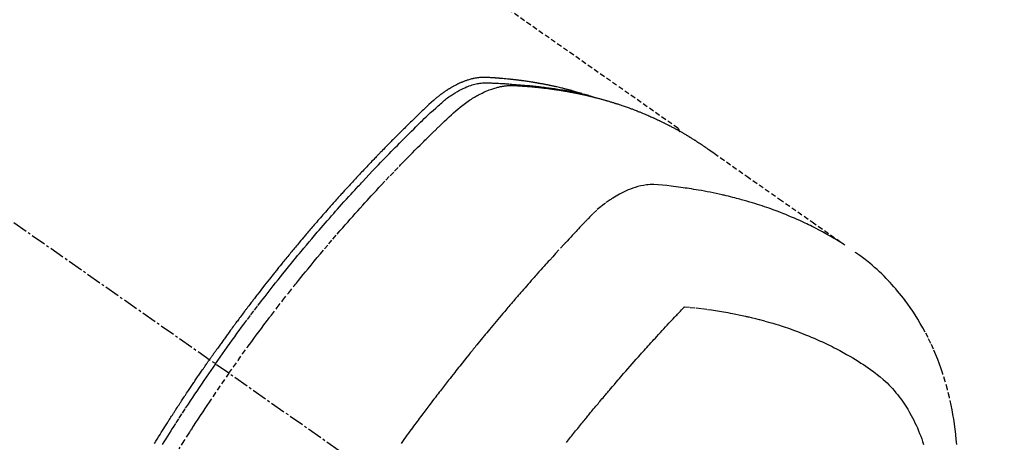
# Model space of a CAD drawing. Units: millimetres. Extents: x -109 to 26472, y -120 to 8847.
# Drawn here: x 2049 to 2098, y 7000 to 7021 of the extents above; entities that cross this region are included whole.
import ezdxf

# ---------------------------------------------------------------- set-up
doc = ezdxf.new("R2010")
doc.units = ezdxf.units.MM
doc.linetypes.add('CENTER2', pattern=[1.125, 0.75, -0.125, 0.125, -0.125])
doc.linetypes.add('HIDDEN', pattern=[0.375, 0.25, -0.125])
doc.layers.add('150-機器', color=8, linetype='Continuous')

# ---------------------------------------------------------------- blocks, each defined once
blk = doc.blocks.new('F402_H')
at = {"layer": '150-機器', "color": 13, "linetype": 'CENTER2'}
blk.add_line((0, 0), (-244.018, -170.863), dxfattribs=at)
at = {"layer": '150-機器', "color": 13, "linetype": 'HIDDEN'}
blk.add_line((-167.274, -89.124), (-227.617, -131.376), dxfattribs=at)
for points in [[(-222.87, -129.707), (-222.806, -129.686), (-222.741, -129.666), (-222.677, -129.646), (-222.612, -129.626), (-222.558, -129.611), (-222.503, -129.595), (-222.448, -129.58), (-222.393, -129.566), (-222.37, -129.559), (-222.347, -129.553), (-222.325, -129.547), (-222.302, -129.541), (-222.265, -129.531), (-222.228, -129.522), (-222.192, -129.512), (-222.155, -129.502), (-222.123, -129.494), (-222.09, -129.486), (-222.058, -129.477), (-222.026, -129.469), (-221.989, -129.46), (-221.951, -129.451), (-221.914, -129.442), (-221.877, -129.433), (-221.812, -129.418), (-221.747, -129.402), (-221.682, -129.387), (-221.617, -129.372), (-221.589, -129.365), (-221.561, -129.359), (-221.533, -129.353), (-221.505, -129.347), (-221.477, -129.341), (-221.449, -129.335), (-221.42, -129.328), (-221.392, -129.322), (-221.364, -129.317), (-221.335, -129.311), (-221.307, -129.305), (-221.278, -129.299), (-221.259, -129.295), (-221.241, -129.291), (-221.222, -129.287), (-221.203, -129.283), (-221.165, -129.275), (-221.128, -129.268), (-221.09, -129.261), (-221.052, -129.254), (-221.023, -129.248), (-220.995, -129.242), (-220.966, -129.236), (-220.938, -129.231), (-220.899, -129.224), (-220.861, -129.217), (-220.823, -129.21), (-220.785, -129.203), (-220.757, -129.198), (-220.728, -129.193), (-220.699, -129.188), (-220.671, -129.183), (-220.642, -129.178), (-220.613, -129.173), (-220.584, -129.168), (-220.555, -129.163), (-220.536, -129.16), (-220.517, -129.156), (-220.497, -129.153), (-220.478, -129.15), (-220.459, -129.147), (-220.44, -129.144), (-220.42, -129.141), (-220.401, -129.138), (-220.353, -129.13), (-220.305, -129.122), (-220.257, -129.115), (-220.208, -129.107), (-220.17, -129.101), (-220.131, -129.096), (-220.092, -129.09), (-220.054, -129.084), (-220.015, -129.079), (-219.976, -129.073), (-219.937, -129.068), (-219.897, -129.062), (-219.873, -129.059), (-219.849, -129.056), (-219.824, -129.053), (-219.8, -129.05), (-219.756, -129.045), (-219.712, -129.039), (-219.668, -129.034), (-219.624, -129.028), (-219.585, -129.024), (-219.546, -129.019), (-219.506, -129.014), (-219.467, -129.009), (-219.438, -129.006), (-219.408, -129.003), (-219.379, -129), (-219.349, -128.997), (-219.32, -128.993), (-219.29, -128.99), (-219.26, -128.987), (-219.23, -128.984), (-219.211, -128.982), (-219.191, -128.98), (-219.171, -128.978), (-219.152, -128.976), (-219.072, -128.969), (-218.993, -128.961), (-218.913, -128.954), (-218.834, -128.947), (-218.804, -128.945), (-218.774, -128.943), (-218.744, -128.94), (-218.715, -128.938), (-218.685, -128.936), (-218.655, -128.933), (-218.625, -128.931), (-218.595, -128.928), (-218.575, -128.927), (-218.555, -128.926), (-218.535, -128.924), (-218.514, -128.923), (-218.464, -128.92), (-218.414, -128.917), (-218.364, -128.914), (-218.314, -128.911), (-218.263, -128.908), (-218.213, -128.905), (-218.163, -128.902), (-218.112, -128.9), (-218.071, -128.898), (-218.03, -128.896), (-217.989, -128.895), (-217.947, -128.895), (-217.907, -128.896), (-217.866, -128.897), (-217.825, -128.9), (-217.785, -128.903), (-217.746, -128.907), (-217.707, -128.911), (-217.668, -128.916), (-217.63, -128.921), (-217.59, -128.927), (-217.55, -128.934), (-217.51, -128.941), (-217.47, -128.949), (-217.442, -128.955), (-217.414, -128.962), (-217.386, -128.968), (-217.358, -128.975), (-217.31, -128.988), (-217.262, -129), (-217.215, -129.014), (-217.167, -129.028), (-217.135, -129.039), (-217.103, -129.049), (-217.071, -129.06), (-217.04, -129.072), (-217.004, -129.085), (-216.969, -129.098), (-216.933, -129.112), (-216.898, -129.126), (-216.872, -129.136), (-216.846, -129.147), (-216.82, -129.158), (-216.795, -129.169), (-216.745, -129.191), (-216.696, -129.214), (-216.647, -129.237), (-216.599, -129.261), (-216.563, -129.279), (-216.527, -129.298), (-216.492, -129.317), (-216.456, -129.336), (-216.426, -129.352), (-216.397, -129.369), (-216.367, -129.385), (-216.338, -129.402), (-216.318, -129.414), (-216.299, -129.426), (-216.279, -129.438), (-216.26, -129.45), (-216.237, -129.464), (-216.214, -129.478), (-216.191, -129.492), (-216.168, -129.506), (-216.148, -129.519), (-216.129, -129.531), (-216.109, -129.544), (-216.09, -129.557), (-216.067, -129.573), (-216.044, -129.588), (-216.021, -129.604), (-215.998, -129.62), (-215.975, -129.636), (-215.952, -129.652), (-215.929, -129.668), (-215.906, -129.684), (-215.886, -129.698), (-215.867, -129.712), (-215.847, -129.727), (-215.828, -129.741), (-215.805, -129.758), (-215.783, -129.775), (-215.76, -129.792), (-215.738, -129.81), (-215.709, -129.832), (-215.68, -129.855), (-215.651, -129.878), (-215.623, -129.901), (-215.6, -129.919), (-215.578, -129.937), (-215.556, -129.956), (-215.535, -129.974), (-215.513, -129.993), (-215.491, -130.012), (-215.469, -130.03), (-215.447, -130.049), (-215.331, -130.152), (-215.218, -130.257), (-215.106, -130.364), (-214.995, -130.471), (-214.942, -130.521), (-214.888, -130.572), (-214.835, -130.623), (-214.782, -130.673), (-214.755, -130.699), (-214.729, -130.724), (-214.702, -130.75), (-214.675, -130.775), (-214.609, -130.839), (-214.543, -130.903), (-214.477, -130.967), (-214.411, -131.031), (-214.358, -131.083), (-214.305, -131.134), (-214.252, -131.186), (-214.2, -131.237), (-214.147, -131.289), (-214.094, -131.341), (-214.041, -131.393), (-213.989, -131.445), (-213.949, -131.484), (-213.909, -131.523), (-213.87, -131.562), (-213.831, -131.601), (-213.791, -131.64), (-213.752, -131.679), (-213.713, -131.718), (-213.673, -131.758), (-213.621, -131.81), (-213.568, -131.863), (-213.515, -131.916), (-213.463, -131.968), (-213.45, -131.981), (-213.437, -131.994), (-213.423, -132.007), (-213.41, -132.02), (-213.371, -132.06), (-213.332, -132.1), (-213.293, -132.14), (-213.254, -132.18), (-213.175, -132.259), (-213.097, -132.339), (-213.019, -132.419), (-212.94, -132.498), (-212.901, -132.538), (-212.862, -132.578), (-212.824, -132.618), (-212.785, -132.658), (-212.758, -132.685), (-212.732, -132.712), (-212.706, -132.739), (-212.68, -132.766), (-212.654, -132.792), (-212.629, -132.819), (-212.603, -132.846), (-212.577, -132.873), (-212.538, -132.914), (-212.499, -132.954), (-212.46, -132.995), (-212.421, -133.035), (-212.369, -133.09), (-212.317, -133.144), (-212.266, -133.198), (-212.214, -133.252), (-212.162, -133.307), (-212.11, -133.361), (-212.058, -133.416), (-212.007, -133.47), (-211.955, -133.525), (-211.904, -133.579), (-211.852, -133.634), (-211.801, -133.689), (-211.75, -133.744), (-211.699, -133.799), (-211.648, -133.853), (-211.596, -133.908), (-211.545, -133.964), (-211.494, -134.019), (-211.443, -134.074), (-211.392, -134.129), (-211.353, -134.171), (-211.315, -134.213), (-211.277, -134.254), (-211.239, -134.296), (-211.175, -134.365), (-211.112, -134.435), (-211.048, -134.504), (-210.985, -134.573), (-210.946, -134.615), (-210.908, -134.657), (-210.87, -134.699), (-210.832, -134.741), (-210.781, -134.797), (-210.731, -134.853), (-210.68, -134.909), (-210.63, -134.965), (-210.579, -135.022), (-210.529, -135.078), (-210.479, -135.134), (-210.428, -135.191), (-210.378, -135.247), (-210.328, -135.304), (-210.278, -135.36), (-210.227, -135.417), (-210.165, -135.488), (-210.102, -135.559), (-210.039, -135.63), (-209.977, -135.701), (-209.914, -135.773), (-209.852, -135.844), (-209.789, -135.915), (-209.727, -135.987), (-209.665, -136.058), (-209.603, -136.13), (-209.541, -136.202), (-209.479, -136.273), (-209.429, -136.331), (-209.38, -136.389), (-209.33, -136.447), (-209.281, -136.504), (-209.231, -136.563), (-209.181, -136.621), (-209.132, -136.679), (-209.082, -136.737), (-209.046, -136.781), (-209.009, -136.824), (-208.972, -136.868), (-208.935, -136.911), (-208.873, -136.984), (-208.812, -137.057), (-208.75, -137.13), (-208.689, -137.203), (-208.64, -137.262), (-208.592, -137.321), (-208.543, -137.379), (-208.494, -137.438), (-208.446, -137.497), (-208.397, -137.555), (-208.348, -137.614), (-208.299, -137.673), (-208.251, -137.732), (-208.202, -137.79), (-208.154, -137.849), (-208.105, -137.908), (-208.057, -137.967), (-208.009, -138.027), (-207.961, -138.086), (-207.913, -138.145), (-207.841, -138.234), (-207.768, -138.323), (-207.696, -138.412), (-207.624, -138.502), (-207.588, -138.546), (-207.552, -138.591), (-207.517, -138.635), (-207.481, -138.68), (-207.421, -138.755), (-207.362, -138.83), (-207.302, -138.905), (-207.243, -138.98), (-207.16, -139.085), (-207.077, -139.19), (-206.994, -139.295), (-206.912, -139.401), (-206.841, -139.491), (-206.77, -139.582), (-206.7, -139.673), (-206.629, -139.764), (-206.594, -139.81), (-206.559, -139.855), (-206.523, -139.901), (-206.488, -139.947), (-206.459, -139.985), (-206.429, -140.024), (-206.399, -140.063), (-206.37, -140.101), (-206.33, -140.154), (-206.289, -140.207), (-206.249, -140.26), (-206.208, -140.313), (-206.185, -140.344), (-206.162, -140.375), (-206.138, -140.406), (-206.115, -140.436), (-206.091, -140.467), (-206.068, -140.497), (-206.045, -140.528), (-206.022, -140.559), (-206.01, -140.574), (-205.999, -140.59), (-205.987, -140.605), (-205.976, -140.62), (-205.93, -140.682), (-205.884, -140.744), (-205.838, -140.805), (-205.792, -140.866), (-205.769, -140.897), (-205.746, -140.928), (-205.723, -140.959), (-205.7, -140.989), (-205.665, -141.035), (-205.631, -141.082), (-205.596, -141.128), (-205.562, -141.174), (-205.539, -141.205), (-205.516, -141.236), (-205.493, -141.267), (-205.47, -141.298), (-205.425, -141.359), (-205.379, -141.421), (-205.334, -141.483), (-205.289, -141.544), (-205.255, -141.591), (-205.221, -141.638), (-205.187, -141.684), (-205.154, -141.731), (-205.12, -141.777), (-205.086, -141.824), (-205.052, -141.871), (-205.018, -141.917), (-204.984, -141.964), (-204.95, -142.01), (-204.916, -142.057), (-204.883, -142.104), (-204.849, -142.15), (-204.816, -142.197), (-204.782, -142.244), (-204.749, -142.291), (-204.716, -142.338), (-204.682, -142.385), (-204.649, -142.431), (-204.616, -142.478), (-204.593, -142.509), (-204.571, -142.541), (-204.549, -142.572), (-204.527, -142.603), (-204.502, -142.638), (-204.478, -142.672), (-204.453, -142.707), (-204.429, -142.742), (-204.414, -142.762), (-204.4, -142.782), (-204.386, -142.802), (-204.371, -142.823), (-204.355, -142.846), (-204.338, -142.87), (-204.322, -142.893), (-204.305, -142.917), (-204.289, -142.94), (-204.272, -142.963), (-204.256, -142.987), (-204.24, -143.01)], [(-205.21, -143.69), (-205.437, -143.368), (-205.665, -143.048), (-205.894, -142.727), (-206.124, -142.408), (-206.236, -142.255), (-206.348, -142.102), (-206.461, -141.949), (-206.574, -141.796), (-206.703, -141.622), (-206.833, -141.448), (-206.964, -141.275), (-207.094, -141.101), (-207.127, -141.058), (-207.159, -141.015), (-207.192, -140.972), (-207.225, -140.929), (-207.253, -140.891), (-207.282, -140.854), (-207.31, -140.817), (-207.339, -140.78), (-207.624, -140.409), (-207.911, -140.04), (-208.2, -139.673), (-208.49, -139.306), (-208.54, -139.243), (-208.591, -139.18), (-208.642, -139.117), (-208.692, -139.054), (-208.811, -138.907), (-208.93, -138.76), (-209.049, -138.613), (-209.169, -138.467), (-209.323, -138.279), (-209.478, -138.092), (-209.633, -137.906), (-209.789, -137.72), (-209.997, -137.473), (-210.206, -137.227), (-210.416, -136.981), (-210.626, -136.737), (-210.697, -136.656), (-210.767, -136.575), (-210.837, -136.494), (-210.908, -136.413), (-211.032, -136.272), (-211.156, -136.131), (-211.28, -135.99), (-211.405, -135.85), (-211.529, -135.71), (-211.654, -135.571), (-211.779, -135.432), (-211.905, -135.293), (-212.013, -135.175), (-212.121, -135.057), (-212.229, -134.938), (-212.337, -134.82), (-212.464, -134.683), (-212.591, -134.547), (-212.718, -134.41), (-212.845, -134.274), (-213.064, -134.042), (-213.283, -133.811), (-213.503, -133.581), (-213.724, -133.351), (-213.761, -133.314), (-213.797, -133.276), (-213.834, -133.238), (-213.871, -133.2), (-214, -133.068), (-214.13, -132.936), (-214.26, -132.804), (-214.39, -132.672), (-214.519, -132.541), (-214.65, -132.41), (-214.78, -132.28), (-214.911, -132.15), (-214.967, -132.095), (-215.023, -132.039), (-215.079, -131.984), (-215.136, -131.928), (-215.323, -131.745), (-215.511, -131.562), (-215.699, -131.38), (-215.888, -131.198), (-216.001, -131.09), (-216.114, -130.982), (-216.228, -130.874), (-216.343, -130.768), (-216.45, -130.669), (-216.56, -130.573), (-216.67, -130.477), (-216.783, -130.384), (-216.848, -130.332), (-216.915, -130.281), (-216.982, -130.23), (-217.05, -130.18), (-217.116, -130.133), (-217.183, -130.087), (-217.251, -130.042), (-217.319, -129.997), (-217.349, -129.978), (-217.378, -129.959), (-217.408, -129.94), (-217.438, -129.922), (-217.493, -129.888), (-217.548, -129.856), (-217.603, -129.825), (-217.659, -129.794), (-217.697, -129.773), (-217.735, -129.753), (-217.773, -129.733), (-217.811, -129.714), (-217.886, -129.677), (-217.961, -129.641), (-218.037, -129.606), (-218.114, -129.573), (-218.176, -129.548), (-218.239, -129.523), (-218.302, -129.5), (-218.365, -129.477), (-218.418, -129.46), (-218.471, -129.443), (-218.525, -129.426), (-218.578, -129.411), (-218.623, -129.399), (-218.667, -129.388), (-218.712, -129.377), (-218.757, -129.367), (-218.792, -129.359), (-218.828, -129.352), (-218.864, -129.345), (-218.901, -129.339), (-218.936, -129.333), (-218.971, -129.327), (-219.006, -129.322), (-219.042, -129.318), (-219.095, -129.312), (-219.149, -129.307), (-219.202, -129.303), (-219.256, -129.3), (-219.297, -129.299), (-219.338, -129.298), (-219.379, -129.298), (-219.42, -129.299), (-219.453, -129.3), (-219.485, -129.302), (-219.518, -129.303), (-219.551, -129.305), (-219.587, -129.307), (-219.623, -129.309), (-219.659, -129.311), (-219.695, -129.313), (-219.738, -129.316), (-219.781, -129.318), (-219.824, -129.321), (-219.867, -129.324), (-219.903, -129.326), (-219.938, -129.328), (-219.974, -129.331), (-220.01, -129.334), (-220.046, -129.336), (-220.081, -129.339), (-220.117, -129.342), (-220.153, -129.345), (-220.188, -129.348), (-220.224, -129.35), (-220.26, -129.353), (-220.295, -129.356), (-220.331, -129.359), (-220.366, -129.362), (-220.401, -129.365), (-220.437, -129.368), (-220.482, -129.373), (-220.527, -129.377), (-220.572, -129.382), (-220.617, -129.386), (-220.657, -129.39), (-220.696, -129.395), (-220.736, -129.399), (-220.775, -129.403), (-220.811, -129.407), (-220.846, -129.411), (-220.881, -129.415), (-220.916, -129.419), (-220.979, -129.426), (-221.042, -129.433), (-221.105, -129.441), (-221.168, -129.449), (-221.189, -129.452), (-221.21, -129.455), (-221.231, -129.458), (-221.252, -129.46), (-221.293, -129.466), (-221.335, -129.472), (-221.377, -129.478), (-221.418, -129.483), (-221.453, -129.488), (-221.488, -129.493), (-221.522, -129.497), (-221.557, -129.502), (-221.584, -129.507), (-221.612, -129.511), (-221.639, -129.515), (-221.667, -129.52), (-221.701, -129.525), (-221.736, -129.53), (-221.77, -129.536), (-221.805, -129.541), (-221.832, -129.545), (-221.86, -129.55), (-221.887, -129.554), (-221.915, -129.559), (-221.942, -129.563), (-221.969, -129.568), (-221.997, -129.573), (-222.024, -129.578), (-222.045, -129.581), (-222.065, -129.584), (-222.086, -129.588), (-222.106, -129.591), (-222.147, -129.598), (-222.188, -129.606), (-222.229, -129.613), (-222.27, -129.621), (-222.297, -129.626), (-222.324, -129.631), (-222.351, -129.637), (-222.379, -129.642), (-222.412, -129.648), (-222.446, -129.655), (-222.48, -129.661), (-222.514, -129.667), (-222.541, -129.673), (-222.568, -129.678), (-222.595, -129.684), (-222.622, -129.689), (-222.662, -129.698), (-222.703, -129.706), (-222.743, -129.714), (-222.783, -129.723), (-222.81, -129.728), (-222.837, -129.734), (-222.864, -129.74), (-222.891, -129.746), (-222.931, -129.754), (-222.971, -129.763), (-223.011, -129.772), (-223.051, -129.782), (-223.084, -129.789), (-223.117, -129.797), (-223.15, -129.805), (-223.183, -129.812), (-223.21, -129.818), (-223.237, -129.825), (-223.264, -129.831), (-223.29, -129.837), (-223.33, -129.847), (-223.37, -129.856), (-223.409, -129.866), (-223.449, -129.876), (-223.482, -129.885), (-223.515, -129.893), (-223.548, -129.901), (-223.581, -129.91), (-223.627, -129.922), (-223.673, -129.934), (-223.718, -129.946), (-223.764, -129.958), (-223.803, -129.969), (-223.842, -129.98), (-223.882, -129.99), (-223.921, -130.001), (-223.96, -130.012), (-223.999, -130.022), (-224.038, -130.033), (-224.077, -130.044), (-224.102, -130.052), (-224.128, -130.06), (-224.154, -130.068), (-224.18, -130.075), (-224.219, -130.087), (-224.257, -130.098), (-224.296, -130.11), (-224.334, -130.121), (-224.373, -130.133), (-224.412, -130.145), (-224.45, -130.157), (-224.489, -130.169), (-224.514, -130.177), (-224.54, -130.185), (-224.566, -130.193), (-224.591, -130.201), (-224.629, -130.214), (-224.668, -130.226), (-224.706, -130.239), (-224.744, -130.251), (-224.807, -130.272), (-224.871, -130.293), (-224.934, -130.314), (-224.997, -130.336), (-225.048, -130.353), (-225.098, -130.371), (-225.148, -130.389), (-225.198, -130.407), (-225.236, -130.421), (-225.273, -130.434), (-225.31, -130.448), (-225.347, -130.462), (-225.385, -130.476), (-225.422, -130.49), (-225.46, -130.504), (-225.497, -130.518), (-225.547, -130.537), (-225.596, -130.556), (-225.645, -130.576), (-225.695, -130.595), (-225.732, -130.61), (-225.769, -130.624), (-225.806, -130.639), (-225.843, -130.654), (-225.879, -130.669), (-225.916, -130.684), (-225.953, -130.699), (-225.989, -130.714), (-226.05, -130.74), (-226.111, -130.765), (-226.171, -130.792), (-226.232, -130.818), (-226.28, -130.839), (-226.328, -130.86), (-226.376, -130.882), (-226.424, -130.903), (-226.448, -130.914), (-226.472, -130.924), (-226.497, -130.935), (-226.521, -130.946), (-226.568, -130.968), (-226.616, -130.99), (-226.664, -131.012), (-226.711, -131.034), (-226.735, -131.046), (-226.758, -131.057), (-226.782, -131.068), (-226.806, -131.08), (-226.841, -131.097), (-226.877, -131.114), (-226.912, -131.131), (-226.947, -131.149), (-226.971, -131.16), (-226.994, -131.171), (-227.017, -131.183), (-227.041, -131.194), (-227.076, -131.212), (-227.111, -131.229), (-227.146, -131.247), (-227.181, -131.265), (-227.228, -131.289), (-227.274, -131.313), (-227.32, -131.337), (-227.367, -131.362), (-227.401, -131.38), (-227.436, -131.399), (-227.47, -131.417), (-227.505, -131.436), (-227.528, -131.448), (-227.551, -131.46), (-227.574, -131.473), (-227.597, -131.485), (-227.62, -131.498), (-227.643, -131.51), (-227.666, -131.522), (-227.689, -131.535), (-227.702, -131.543), (-227.716, -131.55), (-227.729, -131.558), (-227.743, -131.566), (-227.775, -131.584), (-227.807, -131.602), (-227.839, -131.62), (-227.871, -131.638), (-227.905, -131.657), (-227.939, -131.677), (-227.973, -131.696), (-228.006, -131.716), (-228.029, -131.729), (-228.051, -131.742), (-228.073, -131.756), (-228.096, -131.769), (-228.118, -131.782), (-228.141, -131.795), (-228.163, -131.809), (-228.185, -131.822), (-228.208, -131.835), (-228.23, -131.849), (-228.253, -131.863), (-228.275, -131.876), (-228.286, -131.883), (-228.297, -131.89), (-228.308, -131.897), (-228.319, -131.904), (-228.352, -131.924), (-228.385, -131.945), (-228.418, -131.965), (-228.451, -131.986), (-228.473, -132), (-228.495, -132.014), (-228.517, -132.028), (-228.539, -132.042), (-228.561, -132.055), (-228.583, -132.069), (-228.605, -132.083), (-228.627, -132.097), (-228.682, -132.132), (-228.736, -132.168), (-228.791, -132.204), (-228.845, -132.24), (-228.899, -132.276), (-228.953, -132.313), (-229.006, -132.35), (-229.06, -132.387), (-229.096, -132.412), (-229.132, -132.437), (-229.168, -132.462), (-229.204, -132.487), (-229.277, -132.537), (-229.35, -132.589), (-229.423, -132.64), (-229.496, -132.691), (-231.129, -133.837), (-232.764, -134.982), (-234.399, -136.126), (-236.034, -137.269)], [(-204.534, -143.216), (-204.651, -143.05), (-204.768, -142.884), (-204.885, -142.718), (-205.003, -142.552), (-205.126, -142.381), (-205.25, -142.21), (-205.374, -142.039), (-205.498, -141.868), (-205.613, -141.71), (-205.729, -141.552), (-205.845, -141.395), (-205.962, -141.237), (-206.136, -141.004), (-206.311, -140.771), (-206.487, -140.539), (-206.664, -140.307), (-206.752, -140.192), (-206.841, -140.078), (-206.929, -139.963), (-207.018, -139.849), (-207.119, -139.719), (-207.221, -139.588), (-207.323, -139.459), (-207.425, -139.329), (-207.546, -139.176), (-207.667, -139.023), (-207.789, -138.87), (-207.911, -138.718), (-208.052, -138.543), (-208.193, -138.368), (-208.335, -138.194), (-208.478, -138.02), (-208.563, -137.916), (-208.649, -137.812), (-208.735, -137.708), (-208.821, -137.605), (-208.955, -137.444), (-209.089, -137.284), (-209.224, -137.124), (-209.359, -136.964), (-209.427, -136.884), (-209.495, -136.804), (-209.563, -136.725), (-209.631, -136.645), (-209.728, -136.532), (-209.826, -136.419), (-209.923, -136.306), (-210.021, -136.194), (-210.128, -136.07), (-210.236, -135.947), (-210.345, -135.824), (-210.453, -135.701), (-210.552, -135.59), (-210.65, -135.479), (-210.749, -135.368), (-210.848, -135.257), (-210.967, -135.125), (-211.086, -134.992), (-211.205, -134.861), (-211.325, -134.729), (-211.415, -134.631), (-211.505, -134.532), (-211.596, -134.434), (-211.686, -134.337), (-211.737, -134.282), (-211.787, -134.228), (-211.837, -134.174), (-211.888, -134.12), (-212.059, -133.937), (-212.231, -133.754), (-212.403, -133.572), (-212.576, -133.39), (-212.688, -133.274), (-212.801, -133.157), (-212.913, -133.041), (-213.026, -132.925), (-213.128, -132.819), (-213.23, -132.714), (-213.333, -132.609), (-213.436, -132.504), (-213.538, -132.4), (-213.641, -132.295), (-213.744, -132.191), (-213.847, -132.086), (-213.971, -131.962), (-214.095, -131.838), (-214.219, -131.714), (-214.344, -131.59), (-214.458, -131.477), (-214.572, -131.365), (-214.687, -131.252), (-214.801, -131.14), (-214.895, -131.048), (-214.988, -130.956), (-215.082, -130.865), (-215.177, -130.775), (-215.304, -130.658), (-215.433, -130.543), (-215.562, -130.428), (-215.69, -130.312), (-215.746, -130.261), (-215.801, -130.21), (-215.858, -130.16), (-215.914, -130.11), (-215.96, -130.071), (-216.006, -130.033), (-216.053, -129.996), (-216.1, -129.959), (-216.156, -129.917), (-216.212, -129.875), (-216.269, -129.834), (-216.326, -129.795), (-216.43, -129.726), (-216.536, -129.66), (-216.643, -129.597), (-216.752, -129.538), (-216.838, -129.493), (-216.926, -129.452), (-217.014, -129.412), (-217.103, -129.374), (-217.171, -129.347), (-217.24, -129.322), (-217.309, -129.298), (-217.379, -129.275), (-217.447, -129.255), (-217.516, -129.237), (-217.585, -129.221), (-217.654, -129.206), (-217.715, -129.194), (-217.776, -129.184), (-217.837, -129.176), (-217.898, -129.17), (-217.977, -129.166), (-218.055, -129.165), (-218.133, -129.167), (-218.212, -129.169), (-218.248, -129.17), (-218.285, -129.172), (-218.322, -129.173), (-218.358, -129.174), (-218.4, -129.176), (-218.442, -129.177), (-218.485, -129.179), (-218.527, -129.18), (-218.615, -129.184), (-218.703, -129.189), (-218.791, -129.194), (-218.879, -129.199), (-218.915, -129.201), (-218.951, -129.203), (-218.987, -129.206), (-219.024, -129.208), (-219.073, -129.211), (-219.122, -129.215), (-219.172, -129.219), (-219.221, -129.223), (-219.284, -129.23), (-219.348, -129.238), (-219.411, -129.245), (-219.474, -129.252), (-219.522, -129.255), (-219.571, -129.258), (-219.619, -129.261), (-219.668, -129.263), (-219.702, -129.265), (-219.735, -129.268), (-219.769, -129.27), (-219.803, -129.273), (-219.903, -129.28), (-220.004, -129.288), (-220.105, -129.296), (-220.205, -129.305), (-220.258, -129.309), (-220.31, -129.314), (-220.363, -129.319), (-220.416, -129.324), (-220.453, -129.328), (-220.491, -129.332), (-220.529, -129.336), (-220.567, -129.34), (-220.605, -129.345), (-220.643, -129.349), (-220.681, -129.353), (-220.719, -129.357), (-220.771, -129.363), (-220.822, -129.37), (-220.874, -129.376), (-220.926, -129.382), (-220.983, -129.39), (-221.04, -129.397), (-221.096, -129.404), (-221.153, -129.412), (-221.19, -129.417), (-221.228, -129.422), (-221.265, -129.428), (-221.303, -129.433), (-221.34, -129.438), (-221.377, -129.443), (-221.415, -129.448), (-221.452, -129.454), (-221.49, -129.459), (-221.527, -129.465), (-221.564, -129.47), (-221.601, -129.476), (-221.675, -129.488), (-221.75, -129.499), (-221.824, -129.511), (-221.898, -129.522), (-221.926, -129.527), (-221.954, -129.532), (-221.982, -129.536), (-222.01, -129.541), (-222.056, -129.548), (-222.102, -129.556), (-222.149, -129.564), (-222.195, -129.572), (-222.246, -129.581), (-222.297, -129.59), (-222.347, -129.6), (-222.398, -129.609), (-222.457, -129.62), (-222.517, -129.632), (-222.576, -129.644), (-222.635, -129.656), (-222.662, -129.662), (-222.689, -129.668), (-222.716, -129.673), (-222.743, -129.679), (-222.797, -129.691), (-222.851, -129.703), (-222.906, -129.716), (-222.96, -129.729), (-223, -129.738), (-223.04, -129.748), (-223.08, -129.758), (-223.121, -129.768), (-223.147, -129.775), (-223.174, -129.782), (-223.201, -129.789), (-223.227, -129.797), (-223.284, -129.812), (-223.341, -129.829), (-223.398, -129.845), (-223.454, -129.862)], [(-227.606, -131.368), (-227.607, -131.369), (-227.61, -131.371), (-227.611, -131.372), (-227.613, -131.373), (-227.615, -131.375), (-227.617, -131.376), (-227.619, -131.377), (-227.62, -131.379), (-227.622, -131.38), (-227.624, -131.381), (-227.626, -131.383), (-227.627, -131.384), (-227.629, -131.386), (-227.631, -131.387), (-227.633, -131.388), (-227.634, -131.39), (-227.636, -131.392), (-227.638, -131.393), (-227.64, -131.394), (-227.641, -131.396), (-227.642, -131.398), (-227.645, -131.399), (-227.646, -131.401), (-227.648, -131.402), (-227.649, -131.404), (-227.651, -131.406), (-227.653, -131.407), (-227.654, -131.409), (-227.655, -131.41), (-227.656, -131.412), (-227.659, -131.414), (-227.66, -131.416), (-227.662, -131.417), (-227.663, -131.419), (-227.665, -131.421), (-227.666, -131.423), (-227.668, -131.424), (-227.669, -131.426), (-227.67, -131.427), (-227.672, -131.43), (-227.673, -131.431), (-227.675, -131.433), (-227.676, -131.435), (-227.677, -131.437), (-227.68, -131.438), (-227.681, -131.44), (-227.682, -131.442), (-227.683, -131.443), (-227.684, -131.445), (-227.686, -131.448), (-227.687, -131.45), (-227.689, -131.451), (-227.69, -131.453), (-227.691, -131.455), (-227.692, -131.457), (-227.693, -131.459), (-227.695, -131.461), (-227.697, -131.462), (-227.698, -131.464), (-227.699, -131.466), (-227.7, -131.468), (-227.701, -131.47), (-227.702, -131.472), (-227.704, -131.475), (-227.705, -131.477), (-227.706, -131.479), (-227.707, -131.481), (-227.708, -131.483), (-227.709, -131.485), (-227.71, -131.487), (-227.711, -131.489), (-227.712, -131.49), (-227.714, -131.492), (-227.715, -131.495), (-227.716, -131.497), (-227.718, -131.499), (-227.718, -131.502), (-227.719, -131.504), (-227.72, -131.506), (-227.721, -131.508), (-227.722, -131.51), (-227.723, -131.511), (-227.724, -131.514), (-227.725, -131.516), (-227.726, -131.518), (-227.727, -131.52), (-227.728, -131.523), (-227.729, -131.525), (-227.73, -131.527), (-227.731, -131.529), (-227.731, -131.532), (-227.732, -131.534), (-227.733, -131.535), (-227.734, -131.538), (-227.735, -131.54), (-227.735, -131.543), (-227.736, -131.545), (-227.737, -131.547), (-227.738, -131.55), (-227.739, -131.552), (-227.74, -131.554), (-227.741, -131.556), (-227.74, -131.559), (-227.741, -131.561), (-227.742, -131.563), (-227.743, -131.565), (-227.743, -131.568), (-227.744, -131.57), (-227.745, -131.573), (-227.746, -131.575), (-227.746, -131.577), (-227.747, -131.579), (-227.747, -131.582), (-227.748, -131.585), (-227.749, -131.586), (-227.749, -131.589), (-227.749, -131.591), (-227.75, -131.593), (-227.75, -131.596), (-227.751, -131.599), (-227.752, -131.601), (-227.752, -131.603), (-227.752, -131.606), (-227.753, -131.608), (-227.754, -131.611), (-227.753, -131.613), (-227.754, -131.616)], [(-235.962, -137.238), (-235.746, -137.105), (-235.528, -136.974), (-235.31, -136.845), (-235.09, -136.719), (-234.919, -136.624), (-234.746, -136.532), (-234.572, -136.442), (-234.397, -136.353), (-234.311, -136.31), (-234.224, -136.268), (-234.137, -136.225), (-234.05, -136.184), (-233.917, -136.122), (-233.784, -136.061), (-233.65, -136.001), (-233.516, -135.942), (-233.371, -135.879), (-233.225, -135.818), (-233.079, -135.758), (-232.932, -135.699), (-232.789, -135.644), (-232.647, -135.589), (-232.504, -135.536), (-232.36, -135.484), (-232.246, -135.444), (-232.132, -135.404), (-232.018, -135.365), (-231.903, -135.326), (-231.78, -135.286), (-231.657, -135.246), (-231.534, -135.208), (-231.41, -135.17), (-231.274, -135.129), (-231.138, -135.089), (-231.002, -135.05), (-230.865, -135.012), (-230.782, -134.989), (-230.698, -134.967), (-230.615, -134.945), (-230.531, -134.923), (-230.425, -134.896), (-230.318, -134.869), (-230.212, -134.843), (-230.105, -134.817), (-230.053, -134.805), (-230.001, -134.793), (-229.949, -134.781), (-229.897, -134.769), (-229.747, -134.736), (-229.597, -134.703), (-229.447, -134.672), (-229.296, -134.642), (-229.152, -134.613), (-229.007, -134.586), (-228.862, -134.559), (-228.717, -134.534), (-228.601, -134.514), (-228.485, -134.495), (-228.369, -134.477), (-228.253, -134.459), (-228.148, -134.443), (-228.042, -134.428), (-227.937, -134.412), (-227.832, -134.398), (-227.709, -134.382), (-227.587, -134.367), (-227.464, -134.352), (-227.342, -134.336), (-227.127, -134.308), (-226.912, -134.282), (-226.697, -134.263), (-226.482, -134.253), (-226.387, -134.254), (-226.292, -134.258), (-226.197, -134.265), (-226.103, -134.274), (-225.96, -134.296), (-225.819, -134.324), (-225.679, -134.359), (-225.54, -134.4), (-225.425, -134.438), (-225.312, -134.479), (-225.2, -134.524), (-225.09, -134.572), (-224.92, -134.653), (-224.754, -134.739), (-224.59, -134.832), (-224.43, -134.93), (-224.396, -134.951), (-224.362, -134.973), (-224.328, -134.996), (-224.294, -135.018), (-224.063, -135.179), (-223.839, -135.349), (-223.623, -135.53), (-223.418, -135.722), (-223.363, -135.779), (-223.308, -135.836), (-223.253, -135.893), (-223.199, -135.951), (-223.171, -135.98), (-223.144, -136.009), (-223.116, -136.037), (-223.089, -136.066), (-223.068, -136.088), (-223.048, -136.109), (-223.027, -136.131), (-223.007, -136.152), (-222.931, -136.232), (-222.856, -136.311), (-222.78, -136.39), (-222.705, -136.47), (-222.643, -136.535), (-222.582, -136.601), (-222.52, -136.666), (-222.459, -136.732), (-222.386, -136.809), (-222.319, -136.88), (-222.24, -136.964), (-222.131, -137.082), (-222.098, -137.119), (-222.068, -137.152), (-222.049, -137.172), (-222.05, -137.171), (-222.055, -137.165), (-222.063, -137.157), (-222.07, -137.148), (-222.077, -137.141), (-222.081, -137.137), (-222.056, -137.163), (-222.015, -137.208), (-221.969, -137.259), (-221.723, -137.528), (-221.554, -137.712), (-221.416, -137.863), (-221.263, -138.031), (-221.195, -138.106), (-221.127, -138.18), (-221.06, -138.255), (-220.992, -138.33), (-220.905, -138.428), (-220.817, -138.526), (-220.729, -138.624), (-220.642, -138.723), (-220.588, -138.783), (-220.534, -138.844), (-220.48, -138.904), (-220.426, -138.965), (-220.345, -139.056), (-220.265, -139.147), (-220.185, -139.239), (-220.105, -139.33), (-220.031, -139.415), (-219.957, -139.499), (-219.884, -139.584), (-219.81, -139.668), (-219.77, -139.714), (-219.73, -139.76), (-219.69, -139.806), (-219.65, -139.852), (-219.604, -139.906), (-219.557, -139.96), (-219.511, -140.015), (-219.464, -140.069), (-219.451, -140.085), (-219.438, -140.1), (-219.424, -140.116), (-219.411, -140.131), (-219.364, -140.186), (-219.318, -140.24), (-219.271, -140.294), (-219.225, -140.348), (-219.172, -140.41), (-219.119, -140.473), (-219.066, -140.535), (-219.013, -140.598), (-218.927, -140.699), (-218.841, -140.801), (-218.755, -140.902), (-218.67, -141.004), (-218.584, -141.106), (-218.498, -141.208), (-218.413, -141.311), (-218.327, -141.413), (-218.255, -141.5), (-218.182, -141.587), (-218.11, -141.674), (-218.038, -141.761), (-218.005, -141.801), (-217.973, -141.841), (-217.94, -141.881), (-217.907, -141.92), (-217.836, -142.008), (-217.764, -142.096), (-217.692, -142.183), (-217.62, -142.271), (-217.575, -142.327), (-217.529, -142.383), (-217.484, -142.438), (-217.438, -142.494), (-217.393, -142.55), (-217.348, -142.607), (-217.302, -142.663), (-217.257, -142.719), (-217.25, -142.727), (-217.244, -142.735), (-217.237, -142.743), (-217.231, -142.751), (-217.114, -142.895), (-216.997, -143.041), (-216.881, -143.186), (-216.766, -143.332), (-216.701, -143.413), (-216.637, -143.494), (-216.573, -143.575), (-216.509, -143.656), (-216.432, -143.754), (-216.355, -143.852), (-216.278, -143.949), (-216.201, -144.047), (-216.099, -144.178), (-215.997, -144.309), (-215.896, -144.44), (-215.795, -144.571), (-215.737, -144.645), (-215.68, -144.719), (-215.623, -144.793), (-215.566, -144.868), (-215.56, -144.876), (-215.554, -144.884), (-215.547, -144.892), (-215.541, -144.9), (-215.471, -144.99), (-215.402, -145.081), (-215.333, -145.173), (-215.264, -145.264), (-215.214, -145.33), (-215.164, -145.396), (-215.113, -145.462), (-215.063, -145.528), (-214.982, -145.636), (-214.901, -145.744), (-214.82, -145.853), (-214.738, -145.961), (-214.682, -146.036), (-214.626, -146.111), (-214.57, -146.186), (-214.514, -146.261), (-214.451, -146.345), (-214.39, -146.428), (-214.328, -146.512), (-214.266, -146.596), (-214.192, -146.696), (-214.118, -146.797), (-214.044, -146.898), (-213.97, -146.999), (-213.897, -147.1), (-213.823, -147.201)], [(-241.636, -147.26), (-241.613, -147.002), (-241.586, -146.744), (-241.555, -146.487), (-241.52, -146.23), (-241.484, -145.996), (-241.445, -145.762), (-241.402, -145.53), (-241.356, -145.298), (-241.267, -144.898), (-241.169, -144.502), (-241.059, -144.108), (-240.938, -143.717), (-240.858, -143.479), (-240.774, -143.243), (-240.685, -143.009), (-240.592, -142.776), (-240.469, -142.485), (-240.339, -142.197), (-240.201, -141.913), (-240.057, -141.632), (-239.938, -141.414), (-239.815, -141.198), (-239.688, -140.986), (-239.556, -140.776), (-239.436, -140.592), (-239.313, -140.412), (-239.186, -140.233), (-239.057, -140.057), (-238.965, -139.936), (-238.871, -139.817), (-238.776, -139.699), (-238.679, -139.582), (-238.586, -139.473), (-238.492, -139.366), (-238.397, -139.26), (-238.3, -139.155), (-238.281, -139.134), (-238.262, -139.114), (-238.242, -139.093), (-238.223, -139.073), (-238.111, -138.956), (-237.997, -138.842), (-237.882, -138.728), (-237.766, -138.616), (-237.648, -138.506), (-237.528, -138.398), (-237.407, -138.292), (-237.284, -138.189), (-237.21, -138.128), (-237.136, -138.069), (-237.061, -138.011), (-236.986, -137.953), (-236.917, -137.902), (-236.849, -137.852), (-236.779, -137.802), (-236.71, -137.753), (-236.671, -137.726), (-236.632, -137.699), (-236.593, -137.672), (-236.553, -137.646)], [(-228.012, -140.367), (-228.301, -140.397), (-228.589, -140.428), (-228.877, -140.461), (-229.165, -140.497), (-229.364, -140.525), (-229.563, -140.555), (-229.761, -140.587), (-229.959, -140.62), (-230.074, -140.64), (-230.188, -140.661), (-230.302, -140.682), (-230.416, -140.704), (-230.577, -140.735), (-230.738, -140.768), (-230.898, -140.802), (-231.058, -140.837), (-231.101, -140.847), (-231.144, -140.856), (-231.187, -140.866), (-231.23, -140.876), (-231.5, -140.942), (-231.769, -141.01), (-232.037, -141.081), (-232.304, -141.156), (-232.441, -141.196), (-232.577, -141.237), (-232.713, -141.279), (-232.848, -141.322), (-232.952, -141.356), (-233.056, -141.391), (-233.16, -141.426), (-233.264, -141.462), (-233.468, -141.534), (-233.671, -141.609), (-233.873, -141.685), (-234.075, -141.764), (-234.216, -141.822), (-234.357, -141.881), (-234.497, -141.941), (-234.637, -142.002), (-234.775, -142.064), (-234.913, -142.127), (-235.05, -142.191), (-235.186, -142.257), (-235.294, -142.309), (-235.401, -142.363), (-235.508, -142.417), (-235.615, -142.472), (-235.785, -142.563), (-235.954, -142.655), (-236.123, -142.749), (-236.29, -142.845), (-236.429, -142.928), (-236.567, -143.011), (-236.705, -143.097), (-236.841, -143.183), (-236.964, -143.262), (-237.086, -143.342), (-237.207, -143.424), (-237.327, -143.507), (-237.491, -143.625), (-237.652, -143.748), (-237.809, -143.876), (-237.962, -144.008), (-238.055, -144.093), (-238.147, -144.18), (-238.236, -144.27), (-238.324, -144.361), (-238.416, -144.461), (-238.507, -144.564), (-238.595, -144.668), (-238.682, -144.775), (-238.762, -144.877), (-238.84, -144.981), (-238.916, -145.086), (-238.989, -145.192), (-239.089, -145.342), (-239.184, -145.495), (-239.275, -145.65), (-239.363, -145.807), (-239.427, -145.927), (-239.488, -146.048), (-239.548, -146.17), (-239.605, -146.293), (-239.666, -146.43), (-239.725, -146.567), (-239.78, -146.706), (-239.834, -146.845), (-239.883, -146.98), (-239.93, -147.115), (-239.974, -147.252)], [(-222.098, -147.156), (-222.15, -147.092), (-222.201, -147.027), (-222.253, -146.962), (-222.305, -146.898), (-222.356, -146.834), (-222.408, -146.77), (-222.46, -146.705), (-222.512, -146.641), (-222.564, -146.577), (-222.615, -146.513), (-222.667, -146.449), (-222.719, -146.385), (-222.771, -146.321), (-222.824, -146.257), (-222.876, -146.193), (-222.923, -146.135), (-222.971, -146.078), (-223.018, -146.02), (-223.066, -145.962), (-223.103, -145.916), (-223.141, -145.87), (-223.179, -145.823), (-223.217, -145.777), (-223.264, -145.72), (-223.312, -145.662), (-223.36, -145.605), (-223.407, -145.547), (-223.464, -145.478), (-223.522, -145.41), (-223.579, -145.341), (-223.636, -145.272), (-223.684, -145.215), (-223.732, -145.158), (-223.78, -145.1), (-223.828, -145.043), (-223.881, -144.981), (-223.934, -144.918), (-223.987, -144.856), (-224.04, -144.793), (-224.073, -144.754), (-224.107, -144.714), (-224.14, -144.675), (-224.174, -144.635), (-224.207, -144.596), (-224.241, -144.556), (-224.275, -144.516), (-224.309, -144.477), (-224.405, -144.364), (-224.502, -144.251), (-224.598, -144.139), (-224.695, -144.026), (-224.763, -143.948), (-224.831, -143.87), (-224.898, -143.792), (-224.966, -143.713), (-225.073, -143.591), (-225.18, -143.469), (-225.287, -143.347), (-225.394, -143.225), (-225.496, -143.109), (-225.598, -142.994), (-225.701, -142.878), (-225.804, -142.763), (-225.867, -142.692), (-225.93, -142.621), (-225.994, -142.549), (-226.058, -142.478), (-226.126, -142.402), (-226.195, -142.326), (-226.264, -142.25), (-226.333, -142.174), (-226.406, -142.093), (-226.48, -142.012), (-226.554, -141.932), (-226.627, -141.851), (-226.716, -141.754), (-226.804, -141.657), (-226.893, -141.561), (-226.982, -141.465), (-227.066, -141.374), (-227.15, -141.283), (-227.234, -141.193), (-227.318, -141.102), (-227.382, -141.034), (-227.446, -140.965), (-227.511, -140.896), (-227.575, -140.828), (-227.62, -140.781), (-227.664, -140.733), (-227.709, -140.686), (-227.754, -140.639), (-227.808, -140.581), (-227.863, -140.523), (-227.917, -140.466), (-227.972, -140.408), (-227.982, -140.398), (-227.992, -140.388), (-228.002, -140.377), (-228.012, -140.367)], [(-204.534, -143.216), (-204.417, -143.383), (-204.301, -143.55), (-204.186, -143.717), (-204.07, -143.884), (-203.951, -144.059), (-203.833, -144.233), (-203.715, -144.408), (-203.597, -144.583), (-203.488, -144.746), (-203.379, -144.908), (-203.271, -145.071), (-203.163, -145.235), (-203.003, -145.478), (-202.844, -145.723), (-202.686, -145.968), (-202.529, -146.213), (-202.451, -146.335), (-202.374, -146.457), (-202.296, -146.58), (-202.219, -146.702), (-202.131, -146.842), (-202.044, -146.982), (-201.957, -147.122), (-201.87, -147.262)], [(-201.48, -147.211), (-201.55, -147.097), (-201.62, -146.983), (-201.691, -146.869), (-201.762, -146.756), (-201.823, -146.658), (-201.884, -146.561), (-201.945, -146.463), (-202.007, -146.366), (-202.037, -146.317), (-202.068, -146.268), (-202.099, -146.22), (-202.13, -146.171), (-202.156, -146.13), (-202.182, -146.089), (-202.208, -146.048), (-202.235, -146.007), (-202.271, -145.951), (-202.307, -145.895), (-202.343, -145.839), (-202.379, -145.783), (-202.4, -145.75), (-202.42, -145.718), (-202.441, -145.685), (-202.462, -145.653), (-202.483, -145.62), (-202.504, -145.588), (-202.525, -145.555), (-202.546, -145.523), (-202.556, -145.507), (-202.567, -145.491), (-202.577, -145.475), (-202.588, -145.459), (-202.63, -145.395), (-202.672, -145.331), (-202.714, -145.266), (-202.756, -145.202), (-202.777, -145.17), (-202.798, -145.138), (-202.819, -145.105), (-202.84, -145.073), (-202.872, -145.025), (-202.903, -144.977), (-202.935, -144.929), (-202.966, -144.88), (-202.988, -144.848), (-203.009, -144.816), (-203.03, -144.784), (-203.051, -144.752), (-203.094, -144.689), (-203.136, -144.625), (-203.179, -144.561), (-203.221, -144.498), (-203.253, -144.45), (-203.286, -144.402), (-203.318, -144.354), (-203.35, -144.307), (-203.382, -144.259), (-203.414, -144.211), (-203.447, -144.163), (-203.479, -144.116), (-203.511, -144.068), (-203.543, -144.02), (-203.575, -143.972), (-203.608, -143.925), (-203.64, -143.877), (-203.673, -143.83), (-203.706, -143.782), (-203.738, -143.735), (-203.771, -143.687), (-203.803, -143.64), (-203.836, -143.593), (-203.868, -143.546), (-203.89, -143.514), (-203.912, -143.482), (-203.934, -143.451), (-203.955, -143.419), (-203.98, -143.384), (-204.004, -143.349), (-204.028, -143.315), (-204.052, -143.28), (-204.066, -143.259), (-204.08, -143.239), (-204.094, -143.219), (-204.108, -143.198), (-204.125, -143.175), (-204.141, -143.151), (-204.158, -143.127), (-204.174, -143.104), (-204.19, -143.08), (-204.207, -143.057), (-204.223, -143.033), (-204.24, -143.01)], [(-205.21, -143.69), (-204.986, -144.013), (-204.762, -144.337), (-204.54, -144.662), (-204.319, -144.987), (-204.213, -145.145), (-204.107, -145.302), (-204.002, -145.46), (-203.897, -145.619), (-203.778, -145.8), (-203.659, -145.982), (-203.541, -146.163), (-203.422, -146.345), (-203.393, -146.391), (-203.363, -146.436), (-203.334, -146.482), (-203.305, -146.527), (-203.279, -146.567), (-203.254, -146.606), (-203.229, -146.646), (-203.204, -146.685), (-202.953, -147.08), (-202.705, -147.476)]]:
    blk.add_lwpolyline(points, dxfattribs=at)

msp = doc.modelspace()

# ---------------------------------------------------------------- block references
at = {"layer": '150-機器', "xscale": -1}
msp.add_blockref('F402_H', (1854.114, 7147.208), dxfattribs=at)

doc.saveas('drawing.dxf')
